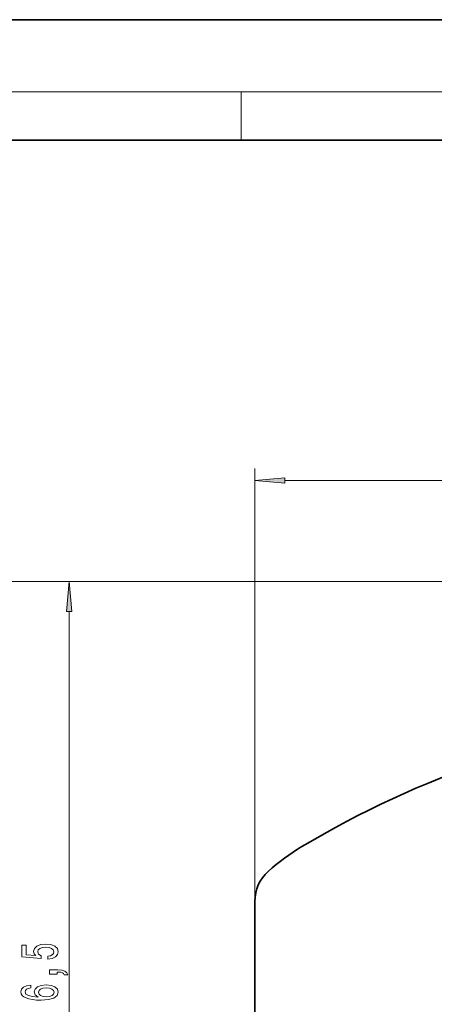
# Model space of a CAD drawing. Extents: x 0 to 210, y 0 to 297.
# Drawn here: x 47 to 81, y 215 to 297 of the extents above; entities that cross this region are included whole.
import ezdxf

# ---------------------------------------------------------------- set-up
doc = ezdxf.new("R2010")
doc.units = 0

msp = doc.modelspace()

# ---------------------------------------------------------------- linework, layer by layer
at = {"color": 7, "lineweight": 35}
for p, q in [((210, 297), (0, 297)), ((200, 287), (20, 287)), ((66.141899, 223.800568), (66.141899, 199.705124))]:
    msp.add_line(p, q, dxfattribs=at)
at = {"color": 7, "lineweight": 13}
for p, q in [((16, 291), (204, 291)), ((65, 287), (65, 291)), ((66.141899, 223.800568), (66.141899, 259.741943)), ((68.632385, 258.741943), (153.651413, 258.741943)), ((113.508568, 250.348572), (35.360313, 250.348572)), ((113.508568, 250.348572), (42.507095, 250.348572)), ((113.508568, 250.348572), (49.743328, 250.348572)), ((50.743328, 184.595612), (50.743328, 247.858093))]:
    msp.add_line(p, q, dxfattribs=at)
for points in [[(68.632385, 258.959839), (66.141899, 258.741943), (68.632385, 258.524048)], [(50.96122, 247.858093), (50.743328, 250.348572), (50.525436, 247.858093)], [(48.960907, 219.006393), (49.315376, 219.063461), (49.592033, 219.190552), (49.764938, 219.377289), (49.829784, 219.615906), (49.751976, 219.877869), (49.540157, 220.082764), (49.202984, 220.212448), (48.770706, 220.261719), (48.36869, 220.217636), (48.053127, 220.09314), (47.849957, 219.898621), (47.77647, 219.647034), (47.828339, 219.452515), (47.970993, 219.302078), (47.162636, 219.374695), (47.162636, 220.163177), (46.808167, 220.163177), (46.808167, 219.200928), (48.398949, 219.058273), (48.398949, 219.265762), (48.195778, 219.416199), (48.122292, 219.608124), (48.169842, 219.774124), (48.308167, 219.901215), (48.519985, 219.981613), (48.79232, 220.010147), (49.064651, 219.981613), (49.27647, 219.898621), (49.410473, 219.77153), (49.458023, 219.608124), (49.427765, 219.470657), (49.328346, 219.364319), (49.172722, 219.286514), (48.960907, 219.247604)], [(49.743328, 217.759277), (49.743328, 217.933044), (49.825462, 217.933044), (50.032955, 217.920074), (50.179928, 217.878586), (50.275032, 217.805969), (50.322578, 217.697021), (50.616528, 217.697021), (50.547363, 217.875992), (50.387421, 218.00827), (50.132378, 218.088669), (49.790878, 218.117203), (49.09491, 218.117203), (49.09491, 217.759277)], [(47.551689, 216.849335), (47.201538, 216.800049), (46.942177, 216.685928), (46.777908, 216.509567), (46.721718, 216.281311), (46.751976, 216.128296), (46.834106, 215.996017), (46.968109, 215.879303), (47.15831, 215.780746), (47.396065, 215.702942), (47.685692, 215.645874), (48.027187, 215.609558), (48.411919, 215.599182), (49.025749, 215.640686), (49.470993, 215.767776), (49.739006, 215.972672), (49.829784, 216.252792), (49.751976, 216.504379), (49.548805, 216.696304), (49.22892, 216.820801), (48.822578, 216.864899), (48.411919, 216.820801), (48.096355, 216.701492), (47.897507, 216.517334), (47.828339, 216.289093), (47.914795, 216.042694), (48.161194, 215.858551), (47.685692, 215.897461), (47.344193, 215.980453), (47.141022, 216.107544), (47.071861, 216.283905), (47.106438, 216.413605), (47.197216, 216.512161), (47.348518, 216.576996), (47.551689, 216.610718)], [(48.8269, 216.613312), (49.099236, 216.584778), (49.306728, 216.512161), (49.445061, 216.395447), (49.488281, 216.250198), (49.445061, 216.097168), (49.31105, 215.980453), (49.103558, 215.905243), (48.831223, 215.881897), (48.563213, 215.907837), (48.360043, 215.980453), (48.230358, 216.099762), (48.182812, 216.260574), (48.230358, 216.400635), (48.355721, 216.512161), (48.558891, 216.584778)]]:
    msp.add_lwpolyline(points, close=True, dxfattribs=at)
at = {"color": 7, "lineweight": 35}
for centre, radius, start, end in [((111.141899, 159.705124), 80.000002, 96.579592, 120.898146), ((79.475235, 212.620148), 18.333334, 120.898146, 131.810316), ((69.475204, 223.800507), 3.333312, 131.810138, 180.000173)]:
    msp.add_arc(centre, radius, start, end, dxfattribs=at)
at = {"color": 7, "lineweight": 13}
for points in [[(68.632385, 258.959839), (66.141899, 258.741943), (68.632385, 258.959839), (68.632385, 258.524048)], [(50.96122, 247.858093), (50.743328, 250.348572), (50.96122, 247.858093), (50.525436, 247.858093)]]:
    msp.add_solid(points, dxfattribs=at)

doc.saveas('drawing.dxf')
